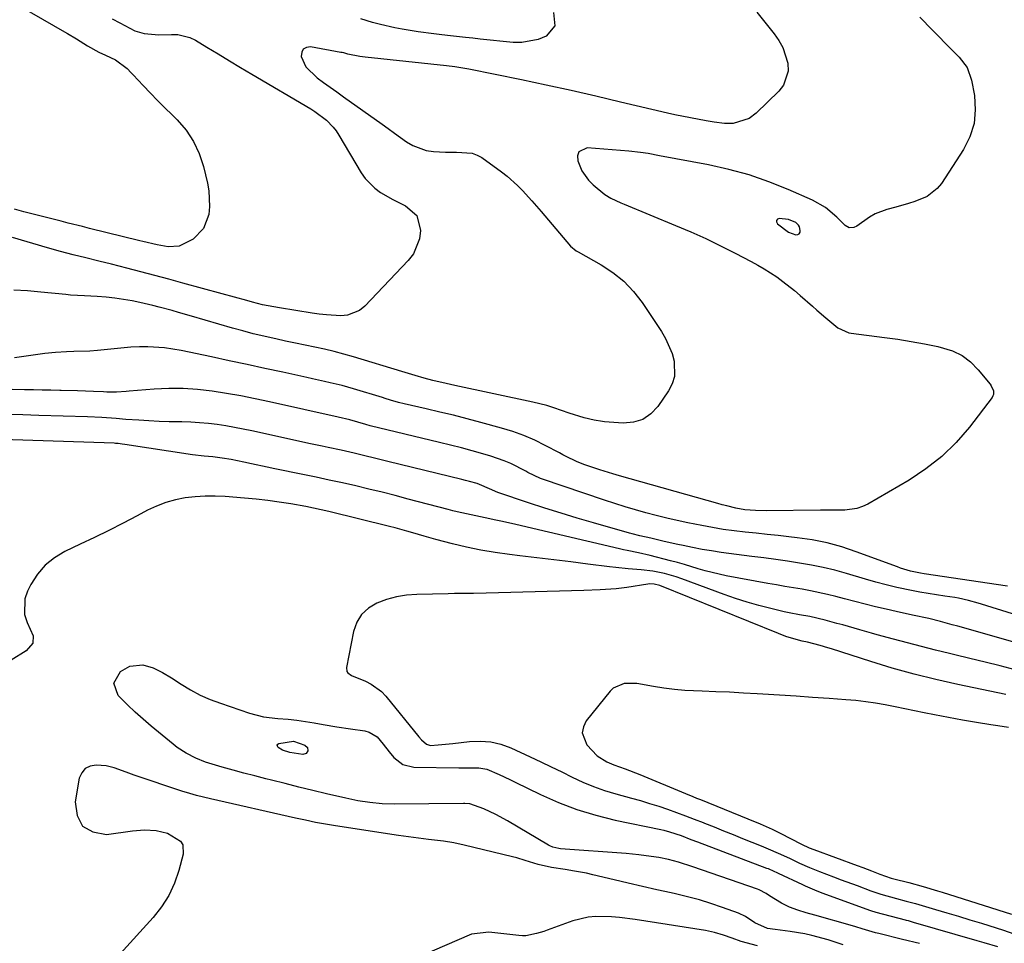
# Model space of a CAD drawing. Units: inches. Extents: x 1867866 to 1873172, y 426580 to 432020.
# Drawn here: x 1869702 to 1869984, y 428455 to 428720 of the extents above; entities that cross this region are included whole.
import ezdxf

# ---------------------------------------------------------------- set-up
doc = ezdxf.new("R2010")
doc.units = ezdxf.units.IN
doc.header["$MEASUREMENT"] = 0
for name, color, linetype in [('1', 7, 'Continuous'), ('7', 7, 'Continuous'), ('8', 7, 'Continuous')]:
    doc.layers.add(name, color=color, linetype=linetype)

msp = doc.modelspace()

# ---------------------------------------------------------------- linework, layer by layer
at = {"layer": '1', "color": 18}
for points in [[(1869922.28, 428662.61, 1788), (1869919.65, 428662.9, 1788), (1869919.12, 428662.66, 1788), (1869918.81, 428662.33, 1788), (1869918.84, 428661.88, 1788), (1869919.1, 428661.35, 1788), (1869922.32, 428658.97, 1788), (1869924.42, 428658.2, 1788), (1869924.96, 428658.29, 1788), (1869925.37, 428658.51, 1788), (1869925.59, 428658.92, 1788), (1869925.67, 428659.47, 1788), (1869925.42, 428660.44, 1788), (1869925.16, 428660.93, 1788), (1869924.34, 428661.68, 1788), (1869922.28, 428662.61, 1788)], [(1869972.13, 428519.15, 1778), (1869968.1, 428519.9, 1778), (1869964.08, 428520.68, 1778), (1869961.19, 428521.27, 1778), (1869958.4, 428521.84, 1778), (1869955.61, 428522.4, 1778), (1869952.81, 428522.95, 1778), (1869950.02, 428523.51, 1778), (1869947.21, 428524, 1778), (1869944.4, 428524.43, 1778), (1869941.58, 428524.75, 1778), (1869938.74, 428525, 1778), (1869933.97, 428525.34, 1778), (1869929.21, 428525.67, 1778), (1869924.45, 428525.99, 1778), (1869919.7, 428526.3, 1778), (1869914.94, 428526.6, 1778), (1869913.32, 428526.7, 1778), (1869909.37, 428526.93, 1778), (1869905.42, 428527.13, 1778), (1869901.46, 428527.29, 1778), (1869897.51, 428527.43, 1778), (1869892.63, 428527.65, 1778), (1869889.62, 428527.91, 1778), (1869886.61, 428528.3, 1778), (1869883.62, 428528.79, 1778), (1869878.87, 428529.62, 1778), (1869875.2, 428529.65, 1778), (1869872.04, 428528.29, 1778), (1869871.2, 428527.47, 1778), (1869864.36, 428518.96, 1778), (1869863.52, 428517.23, 1778), (1869863.18, 428515.52, 1778), (1869864.47, 428512.11, 1778), (1869867.49, 428508.9, 1778), (1869870.27, 428507.26, 1778), (1869872.26, 428506.4, 1778), (1869875.46, 428505.21, 1778), (1869879.66, 428503.56, 1778), (1869892.74, 428498.16, 1778), (1869894.89, 428497.27, 1778), (1869895.97, 428496.83, 1778), (1869897.05, 428496.4, 1778), (1869910.65, 428490.91, 1778), (1869914.15, 428489.46, 1778), (1869917.62, 428487.92, 1778), (1869918.76, 428487.36, 1778), (1869919.89, 428486.8, 1778), (1869926.02, 428483.65, 1778), (1869928.21, 428482.62, 1778), (1869929.56, 428482.08, 1778), (1869941.92, 428477.55, 1778), (1869943.56, 428476.94, 1778), (1869946.02, 428476, 1778), (1869948.47, 428475.05, 1778), (1869951.7, 428473.87, 1778), (1869952.42, 428473.67, 1778), (1869956.8, 428472.6, 1778), (1869960.88, 428471.49, 1778), (1869964.94, 428470.28, 1778), (1869966.28, 428469.86, 1778), (1869986.17, 428463.55, 1778)], [(1869985.29, 428517.04, 1778), (1869982.28, 428517.52, 1778), (1869980.22, 428517.83, 1778), (1869976.17, 428518.47, 1778), (1869972.13, 428519.15, 1778)]]:
    msp.add_polyline3d(points, dxfattribs=at)
at = {"layer": '7', "color": 18}
for points in [[(1869690.24, 428730.56, 1796), (1869714.89, 428716.33, 1796), (1869715.73, 428715.84, 1796), (1869718.24, 428714.34, 1796), (1869721.39, 428712.38, 1796), (1869724.73, 428710.56, 1796), (1869726.59, 428709.68, 1796), (1869729.45, 428708.33, 1796), (1869732.76, 428705.81, 1796), (1869733.94, 428704.6, 1796), (1869734.52, 428703.99, 1796), (1869737.41, 428700.94, 1796), (1869739.44, 428698.82, 1796), (1869741.49, 428696.7, 1796), (1869743.56, 428694.61, 1796), (1869745.65, 428692.54, 1796), (1869747.12, 428691.09, 1796), (1869749.66, 428688.14, 1796), (1869751.83, 428684.97, 1796), (1869753.44, 428681.49, 1796), (1869754.67, 428677.79, 1796), (1869755.84, 428673.01, 1796), (1869756.24, 428670.77, 1796), (1869756.43, 428666.28, 1796), (1869756.21, 428664.01, 1796), (1869754.7, 428660, 1796), (1869751.7, 428656.93, 1796), (1869747.68, 428654.92, 1796), (1869744.57, 428654.79, 1796), (1869741.35, 428655.31, 1796), (1869737.25, 428656.3, 1796), (1869736.43, 428656.51, 1796), (1869722.03, 428660.05, 1796), (1869719.99, 428660.55, 1796), (1869715.9, 428661.57, 1796), (1869713.86, 428662.08, 1796), (1869707.35, 428663.71, 1796), (1869703.16, 428664.82, 1796), (1869700.55, 428665.55, 1796)], [(1869728.55, 428720.07, 1794), (1869730.72, 428718.88, 1794), (1869735.04, 428716.67, 1794), (1869737.69, 428715.86, 1794), (1869741.88, 428715.47, 1794), (1869745.54, 428715.6, 1794), (1869747.33, 428715.56, 1794), (1869750.73, 428714.74, 1794), (1869752.34, 428713.96, 1794), (1869755.64, 428711.97, 1794), (1869758.87, 428710.02, 1794), (1869762.09, 428708.08, 1794), (1869765.32, 428706.15, 1794), (1869768.56, 428704.23, 1794), (1869785.39, 428694.24, 1794), (1869786.57, 428693.5, 1794), (1869789.91, 428691, 1794), (1869791.86, 428689.03, 1794), (1869792.7, 428687.94, 1794), (1869793.46, 428686.78, 1794), (1869799.86, 428675.99, 1794), (1869801.01, 428674.35, 1794), (1869803.77, 428671.53, 1794), (1869805.39, 428670.36, 1794), (1869808.9, 428668.32, 1794), (1869812.52, 428666.48, 1794), (1869815.82, 428663.7, 1794), (1869816.86, 428659.42, 1794), (1869816.55, 428657.04, 1794), (1869814.8, 428652.75, 1794), (1869813.36, 428650.84, 1794), (1869800.93, 428637.78, 1794), (1869799.41, 428636.55, 1794), (1869795.93, 428635.14, 1794), (1869793.98, 428634.96, 1794), (1869789.88, 428635.25, 1794), (1869787.84, 428635.49, 1794), (1869785.8, 428635.78, 1794), (1869776.45, 428637.29, 1794), (1869771.61, 428638.17, 1794), (1869768.75, 428638.88, 1794), (1869767.11, 428639.34, 1794), (1869763.57, 428640.33, 1794), (1869760.02, 428641.3, 1794), (1869748.75, 428644.38, 1794), (1869744.74, 428645.47, 1794), (1869740.73, 428646.54, 1794), (1869736.71, 428647.59, 1794), (1869732.69, 428648.62, 1794), (1869728.29, 428649.74, 1794), (1869724.64, 428650.66, 1794), (1869720.99, 428651.57, 1794), (1869717.34, 428652.47, 1794), (1869713.68, 428653.41, 1794), (1869710.02, 428654.43, 1794), (1869699.9, 428657.38, 1794)], [(1869913.18, 428721.99, 1792), (1869918.2, 428715.8, 1792), (1869919.54, 428713.86, 1792), (1869920.68, 428711.82, 1792), (1869922.1, 428707.36, 1792), (1869922.17, 428705.12, 1792), (1869920.89, 428701.09, 1792), (1869919.54, 428699.31, 1792), (1869913.04, 428693.03, 1792), (1869911.01, 428691.55, 1792), (1869906.47, 428690.07, 1792), (1869903.97, 428690.05, 1792), (1869900.99, 428690.47, 1792), (1869898.72, 428690.83, 1792), (1869894.2, 428691.67, 1792), (1869889.69, 428692.57, 1792), (1869887.64, 428693, 1792), (1869874.17, 428696.23, 1792), (1869867.09, 428697.89, 1792), (1869860, 428699.5, 1792), (1869852.9, 428701.05, 1792), (1869845.78, 428702.55, 1792), (1869830.66, 428705.66, 1792), (1869826.7, 428706.31, 1792), (1869824.3, 428706.6, 1792), (1869801.01, 428709.05, 1792), (1869799.46, 428709.25, 1792), (1869796, 428709.95, 1792), (1869794.84, 428710.29, 1792), (1869794.45, 428710.38, 1792), (1869794.05, 428710.46, 1792), (1869785.32, 428712.05, 1792), (1869784.15, 428711.86, 1792), (1869783.27, 428711.39, 1792), (1869782.83, 428710.49, 1792), (1869782.68, 428709.31, 1792), (1869783.95, 428706.29, 1792), (1869787.2, 428703.21, 1792), (1869789.09, 428701.84, 1792), (1869792.87, 428699.12, 1792), (1869794.77, 428697.76, 1792), (1869805.87, 428689.85, 1792), (1869807.61, 428688.61, 1792), (1869809.35, 428687.36, 1792), (1869812.83, 428684.85, 1792), (1869814.63, 428683.77, 1792), (1869818.5, 428682.39, 1792), (1869820.58, 428682.08, 1792), (1869824.03, 428681.89, 1792), (1869827.15, 428681.88, 1792), (1869831.69, 428681.61, 1792), (1869833.06, 428681.05, 1792), (1869834.38, 428680.3, 1792), (1869840.09, 428676.22, 1792), (1869841.68, 428675.01, 1792), (1869844.67, 428672.36, 1792), (1869846.07, 428670.92, 1792), (1869848.76, 428667.93, 1792), (1869850.08, 428666.42, 1792), (1869851.39, 428664.9, 1792), (1869859.85, 428654.96, 1792), (1869861.44, 428653.64, 1792), (1869862.03, 428653.28, 1792), (1869868.59, 428649.62, 1792), (1869871.97, 428647.41, 1792), (1869875.1, 428644.91, 1792), (1869877.84, 428642, 1792), (1869880.32, 428638.8, 1792), (1869885.88, 428630.48, 1792), (1869887.07, 428628.47, 1792), (1869888.91, 428624.22, 1792), (1869889.55, 428621.97, 1792), (1869889.64, 428617.56, 1792), (1869888.97, 428615.49, 1792), (1869887.95, 428613.49, 1792), (1869884.88, 428609, 1792), (1869882.83, 428606.88, 1792), (1869880.53, 428605.28, 1792), (1869877.85, 428604.49, 1792), (1869874.91, 428604.24, 1792), (1869869.53, 428604.66, 1792), (1869869.04, 428604.71, 1792), (1869866.58, 428605.05, 1792), (1869863.72, 428605.8, 1792), (1869859.49, 428607.11, 1792), (1869855.03, 428608.67, 1792), (1869853.06, 428609.28, 1792), (1869849.06, 428610.28, 1792), (1869826.73, 428615.04, 1792), (1869824.2, 428615.58, 1792), (1869820.42, 428616.43, 1792), (1869817.92, 428617.09, 1792), (1869815.33, 428617.88, 1792), (1869811.5, 428619.05, 1792), (1869797.63, 428623.23, 1792), (1869794.89, 428624.02, 1792), (1869792.14, 428624.75, 1792), (1869789.37, 428625.41, 1792), (1869786.58, 428626.03, 1792), (1869783.79, 428626.6, 1792), (1869780.99, 428627.19, 1792), (1869778.2, 428627.77, 1792), (1869775.41, 428628.37, 1792), (1869774.96, 428628.46, 1792), (1869771.95, 428629.14, 1792), (1869768.95, 428629.86, 1792), (1869765.97, 428630.65, 1792), (1869763, 428631.48, 1792), (1869751.2, 428634.91, 1792), (1869747.52, 428635.97, 1792), (1869745.68, 428636.49, 1792), (1869741.99, 428637.51, 1792), (1869740.14, 428637.98, 1792), (1869736.4, 428638.8, 1792), (1869734.19, 428639.25, 1792), (1869731.72, 428639.69, 1792), (1869729.24, 428640.06, 1792), (1869726.74, 428640.31, 1792), (1869724.24, 428640.49, 1792), (1869720.55, 428640.67, 1792), (1869718.55, 428640.79, 1792), (1869716.55, 428640.94, 1792), (1869715.88, 428641, 1792), (1869715.22, 428641.07, 1792), (1869708.09, 428641.8, 1792), (1869704.22, 428642.11, 1792), (1869700.34, 428642.29, 1792)], [(1869854.99, 428721.86, 1794), (1869855.36, 428718.03, 1794), (1869852.89, 428715.09, 1794), (1869850.6, 428714.16, 1794), (1869845.85, 428713.26, 1794), (1869843.38, 428713.3, 1794), (1869833.95, 428714.27, 1794), (1869831.83, 428714.5, 1794), (1869829.7, 428714.73, 1794), (1869825.45, 428715.22, 1794), (1869822.92, 428715.53, 1794), (1869820.66, 428715.81, 1794), (1869816.14, 428716.38, 1794), (1869811.62, 428717.08, 1794), (1869809.48, 428717.5, 1794), (1869805.38, 428718.44, 1794), (1869803.11, 428719.03, 1794), (1869799.75, 428720.06, 1794)], [(1869985.06, 428557.51, 1788), (1869961.11, 428561.06, 1788), (1869960.13, 428561.22, 1788), (1869957.24, 428561.85, 1788), (1869955.34, 428562.4, 1788), (1869954.4, 428562.71, 1788), (1869953.47, 428563.04, 1788), (1869941.66, 428567.41, 1788), (1869937.54, 428568.77, 1788), (1869933.36, 428569.93, 1788), (1869929.11, 428570.78, 1788), (1869924.81, 428571.42, 1788), (1869922.41, 428571.7, 1788), (1869919.28, 428572.04, 1788), (1869916.14, 428572.38, 1788), (1869913.01, 428572.7, 1788), (1869909.87, 428573.01, 1788), (1869906.73, 428573.36, 1788), (1869903.61, 428573.78, 1788), (1869900.5, 428574.3, 1788), (1869897.41, 428574.88, 1788), (1869893.45, 428575.69, 1788), (1869890.42, 428576.33, 1788), (1869887.41, 428577.02, 1788), (1869884.4, 428577.76, 1788), (1869881.41, 428578.54, 1788), (1869878.43, 428579.38, 1788), (1869875.46, 428580.26, 1788), (1869872.51, 428581.19, 1788), (1869869.57, 428582.16, 1788), (1869851.85, 428588.17, 1788), (1869851.22, 428588.4, 1788), (1869847.57, 428590.13, 1788), (1869846.98, 428590.44, 1788), (1869842.7, 428592.64, 1788), (1869840.83, 428593.46, 1788), (1869836.97, 428594.8, 1788), (1869834.74, 428595.44, 1788), (1869831.65, 428596.31, 1788), (1869828.55, 428597.15, 1788), (1869825.44, 428597.94, 1788), (1869822.32, 428598.71, 1788), (1869802.47, 428603.48, 1788), (1869801.19, 428603.83, 1788), (1869796.58, 428605.2, 1788), (1869793.21, 428605.98, 1788), (1869773.56, 428610.36, 1788), (1869769.48, 428611.22, 1788), (1869765.38, 428612.02, 1788), (1869761.26, 428612.74, 1788), (1869757.14, 428613.39, 1788), (1869753, 428613.85, 1788), (1869748.85, 428614.13, 1788), (1869744.7, 428614.12, 1788), (1869740.54, 428613.93, 1788), (1869733.42, 428613.37, 1788), (1869732.49, 428613.3, 1788), (1869729.71, 428613.16, 1788), (1869726.93, 428613.14, 1788), (1869726, 428613.17, 1788), (1869723.2, 428613.3, 1788), (1869720.86, 428613.39, 1788), (1869718.53, 428613.48, 1788), (1869713.87, 428613.59, 1788), (1869713.49, 428613.6, 1788), (1869710.97, 428613.65, 1788), (1869708.45, 428613.71, 1788), (1869705.93, 428613.77, 1788), (1869703.41, 428613.83, 1788), (1869681.97, 428614.4, 1788)], [(1869995.31, 428546.82, 1786), (1869977.58, 428552.36, 1786), (1869976.64, 428552.64, 1786), (1869973.82, 428553.47, 1786), (1869970.96, 428554.12, 1786), (1869969.99, 428554.27, 1786), (1869967.12, 428554.67, 1786), (1869964.72, 428555.03, 1786), (1869959.93, 428555.84, 1786), (1869957.55, 428556.3, 1786), (1869953.29, 428557.19, 1786), (1869950.31, 428557.89, 1786), (1869947.34, 428558.68, 1786), (1869944.39, 428559.52, 1786), (1869938.9, 428561.17, 1786), (1869935.58, 428562.09, 1786), (1869932.23, 428562.92, 1786), (1869928.85, 428563.59, 1786), (1869925.45, 428564.17, 1786), (1869922.04, 428564.67, 1786), (1869918.62, 428565.16, 1786), (1869915.19, 428565.63, 1786), (1869911.77, 428566.08, 1786), (1869903.01, 428567.23, 1786), (1869900.27, 428567.63, 1786), (1869897.54, 428568.08, 1786), (1869894.81, 428568.59, 1786), (1869892.1, 428569.16, 1786), (1869890.56, 428569.5, 1786), (1869886.69, 428570.37, 1786), (1869884.76, 428570.82, 1786), (1869882.83, 428571.26, 1786), (1869879.73, 428571.99, 1786), (1869877.45, 428572.53, 1786), (1869876.7, 428572.74, 1786), (1869866.44, 428575.67, 1786), (1869861.77, 428577.04, 1786), (1869857.11, 428578.45, 1786), (1869852.46, 428579.92, 1786), (1869847.83, 428581.43, 1786), (1869839.04, 428584.36, 1786), (1869838.38, 428584.62, 1786), (1869837.33, 428585.15, 1786), (1869833.04, 428586.92, 1786), (1869830.86, 428587.54, 1786), (1869829.77, 428587.82, 1786), (1869828.67, 428588.1, 1786), (1869821.63, 428589.8, 1786), (1869818.09, 428590.66, 1786), (1869814.55, 428591.52, 1786), (1869811.02, 428592.4, 1786), (1869807.48, 428593.27, 1786), (1869802.94, 428594.41, 1786), (1869801.67, 428594.72, 1786), (1869797.88, 428595.62, 1786), (1869794.08, 428596.47, 1786), (1869790.36, 428597.25, 1786), (1869788.69, 428597.61, 1786), (1869785.37, 428598.33, 1786), (1869768.54, 428602.03, 1786), (1869766.06, 428602.54, 1786), (1869763.58, 428603.02, 1786), (1869761.08, 428603.44, 1786), (1869758.58, 428603.83, 1786), (1869756.06, 428604.13, 1786), (1869753.55, 428604.37, 1786), (1869751.02, 428604.51, 1786), (1869748.49, 428604.58, 1786), (1869744.85, 428604.64, 1786), (1869741.95, 428604.72, 1786), (1869739.05, 428604.87, 1786), (1869736.16, 428605.05, 1786), (1869732.41, 428605.33, 1786), (1869729.67, 428605.53, 1786), (1869725.56, 428605.86, 1786), (1869721.44, 428606.07, 1786), (1869707.45, 428606.47, 1786), (1869702.88, 428606.61, 1786), (1869698.31, 428606.76, 1786)], [(1869994.19, 428539.44, 1784), (1869972.48, 428545.57, 1784), (1869970.82, 428546.04, 1784), (1869969.16, 428546.5, 1784), (1869965.84, 428547.41, 1784), (1869962.5, 428548.26, 1784), (1869957.83, 428549.26, 1784), (1869953.16, 428550.27, 1784), (1869950.26, 428550.92, 1784), (1869947.26, 428551.62, 1784), (1869944.27, 428552.35, 1784), (1869941.29, 428553.11, 1784), (1869938.32, 428553.91, 1784), (1869935.89, 428554.57, 1784), (1869933.48, 428555.19, 1784), (1869928.63, 428556.23, 1784), (1869926.18, 428556.66, 1784), (1869921.28, 428557.48, 1784), (1869918.83, 428557.9, 1784), (1869916.38, 428558.34, 1784), (1869904.43, 428560.54, 1784), (1869902.41, 428560.95, 1784), (1869898.41, 428561.96, 1784), (1869896.43, 428562.55, 1784), (1869892.48, 428563.75, 1784), (1869890.49, 428564.3, 1784), (1869888.5, 428564.83, 1784), (1869882.61, 428566.33, 1784), (1869879.35, 428567.08, 1784), (1869876.06, 428567.72, 1784), (1869874.97, 428567.96, 1784), (1869873.89, 428568.21, 1784), (1869844.17, 428575.22, 1784), (1869840.37, 428576.09, 1784), (1869838.46, 428576.49, 1784), (1869835.4, 428577.12, 1784), (1869831.39, 428577.95, 1784), (1869827.39, 428578.83, 1784), (1869826.07, 428579.16, 1784), (1869824.75, 428579.5, 1784), (1869813.34, 428582.51, 1784), (1869809.58, 428583.49, 1784), (1869805.82, 428584.44, 1784), (1869802.06, 428585.36, 1784), (1869798.29, 428586.25, 1784), (1869794.5, 428587.11, 1784), (1869790.72, 428587.95, 1784), (1869786.93, 428588.76, 1784), (1869783.13, 428589.55, 1784), (1869775.12, 428591.17, 1784), (1869772.9, 428591.63, 1784), (1869768.44, 428592.56, 1784), (1869766.22, 428593.03, 1784), (1869762.63, 428593.79, 1784), (1869760.01, 428594.23, 1784), (1869757.36, 428594.55, 1784), (1869754.88, 428594.78, 1784), (1869751.52, 428595.21, 1784), (1869732.17, 428598.15, 1784), (1869731.41, 428598.26, 1784), (1869730.26, 428598.39, 1784), (1869729.49, 428598.44, 1784), (1869729.11, 428598.46, 1784), (1869691.17, 428599.76, 1784)], [(1869987.23, 428533.59, 1782), (1869982.92, 428534.68, 1782), (1869978.6, 428535.75, 1782), (1869974.28, 428536.81, 1782), (1869969.96, 428537.85, 1782), (1869968.38, 428538.23, 1782), (1869964.36, 428539.21, 1782), (1869960.35, 428540.21, 1782), (1869956.36, 428541.26, 1782), (1869952.37, 428542.33, 1782), (1869947.7, 428543.61, 1782), (1869946.05, 428544.06, 1782), (1869942.76, 428545, 1782), (1869941.11, 428545.47, 1782), (1869937.82, 428546.42, 1782), (1869936.17, 428546.88, 1782), (1869932.78, 428547.81, 1782), (1869928.41, 428548.81, 1782), (1869925.46, 428549.32, 1782), (1869922.52, 428549.9, 1782), (1869921.06, 428550.23, 1782), (1869917.18, 428551.13, 1782), (1869913.79, 428551.99, 1782), (1869910.44, 428552.94, 1782), (1869907.12, 428554.01, 1782), (1869903.82, 428555.16, 1782), (1869891.68, 428559.68, 1782), (1869890.07, 428560.23, 1782), (1869886.79, 428561.16, 1782), (1869883.44, 428561.82, 1782), (1869880.05, 428562.26, 1782), (1869876.39, 428562.53, 1782), (1869872.81, 428562.86, 1782), (1869871.03, 428563.07, 1782), (1869864.83, 428563.86, 1782), (1869859.95, 428564.48, 1782), (1869855.07, 428565.08, 1782), (1869850.18, 428565.67, 1782), (1869845.3, 428566.25, 1782), (1869842.32, 428566.6, 1782), (1869838.2, 428567.17, 1782), (1869834.09, 428567.86, 1782), (1869830.03, 428568.72, 1782), (1869825.98, 428569.69, 1782), (1869821.26, 428570.92, 1782), (1869817.93, 428571.84, 1782), (1869814.61, 428572.83, 1782), (1869812.96, 428573.33, 1782), (1869809.62, 428574.26, 1782), (1869807.95, 428574.68, 1782), (1869790.55, 428578.93, 1782), (1869786.2, 428579.91, 1782), (1869784.01, 428580.33, 1782), (1869779.65, 428581.09, 1782), (1869776.36, 428581.61, 1782), (1869773.06, 428582.06, 1782), (1869769.75, 428582.44, 1782), (1869766.44, 428582.76, 1782), (1869760.86, 428583.23, 1782), (1869757.99, 428583.36, 1782), (1869755.13, 428583.37, 1782), (1869752.28, 428583.17, 1782), (1869749.43, 428582.83, 1782), (1869746.63, 428582.25, 1782), (1869743.89, 428581.5, 1782), (1869741.24, 428580.47, 1782), (1869738.65, 428579.27, 1782), (1869735.66, 428577.7, 1782), (1869731.61, 428575.6, 1782), (1869727.54, 428573.53, 1782), (1869723.44, 428571.52, 1782), (1869719.32, 428569.55, 1782), (1869714.97, 428567.5, 1782), (1869711.98, 428565.7, 1782), (1869709.3, 428563.58, 1782), (1869707.09, 428560.97, 1782), (1869705.2, 428558.04, 1782), (1869704.22, 428556.12, 1782), (1869703.45, 428553.88, 1782), (1869703.41, 428549.39, 1782), (1869704.14, 428547.14, 1782), (1869705.9, 428543.31, 1782), (1869705.77, 428541.22, 1782), (1869703.9, 428539.02, 1782), (1869695.13, 428533.62, 1782)], [(1869959.84, 428455.2, 1782), (1869958.62, 428455.47, 1782), (1869956.19, 428456.01, 1782), (1869954.97, 428456.3, 1782), (1869948.13, 428458.01, 1782), (1869947.18, 428458.26, 1782), (1869943.43, 428459.36, 1782), (1869941.55, 428459.92, 1782), (1869940.61, 428460.19, 1782), (1869929.85, 428463.26, 1782), (1869927.39, 428463.97, 1782), (1869924.92, 428464.68, 1782), (1869922.53, 428465.56, 1782), (1869920.28, 428466.75, 1782), (1869916.83, 428468.87, 1782), (1869915.87, 428469.48, 1782), (1869913.89, 428470.55, 1782), (1869913.36, 428470.76, 1782), (1869894.89, 428477.18, 1782), (1869890.75, 428478.48, 1782), (1869887.95, 428479.21, 1782), (1869885.11, 428479.79, 1782), (1869882.98, 428480.13, 1782), (1869879.41, 428480.6, 1782), (1869875.82, 428480.93, 1782), (1869856.98, 428482.31, 1782), (1869856.52, 428482.36, 1782), (1869854.75, 428482.78, 1782), (1869853.91, 428483.15, 1782), (1869853.51, 428483.36, 1782), (1869841.82, 428490.33, 1782), (1869838.45, 428492.16, 1782), (1869834.95, 428493.74, 1782), (1869831.02, 428495.2, 1782), (1869829.58, 428495.29, 1782), (1869829.21, 428495.29, 1782), (1869809.34, 428495.12, 1782), (1869805.83, 428495.2, 1782), (1869802.33, 428495.52, 1782), (1869798.85, 428496.05, 1782), (1869795.41, 428496.77, 1782), (1869789.92, 428498.07, 1782), (1869785.96, 428499.02, 1782), (1869782.02, 428499.98, 1782), (1869778.07, 428500.96, 1782), (1869774.13, 428501.95, 1782), (1869772.53, 428502.35, 1782), (1869769.4, 428503.16, 1782), (1869766.26, 428503.98, 1782), (1869763.14, 428504.84, 1782), (1869760.02, 428505.71, 1782), (1869755.29, 428507.11, 1782), (1869752.44, 428508.24, 1782), (1869749.72, 428509.65, 1782), (1869747.17, 428511.34, 1782), (1869745.96, 428512.28, 1782), (1869739.72, 428517.42, 1782), (1869737.4, 428519.39, 1782), (1869735.12, 428521.42, 1782), (1869732.91, 428523.51, 1782), (1869730.23, 428526.19, 1782), (1869728.95, 428529.78, 1782), (1869730.88, 428533.08, 1782), (1869733.61, 428534.6, 1782), (1869737.27, 428535, 1782), (1869740.26, 428534.11, 1782), (1869742.97, 428532.85, 1782), (1869745.55, 428531.31, 1782), (1869748.29, 428529.48, 1782), (1869750.97, 428527.84, 1782), (1869753.72, 428526.35, 1782), (1869756.58, 428525.09, 1782), (1869759.52, 428523.98, 1782), (1869767.89, 428521.19, 1782), (1869771.9, 428520.14, 1782), (1869776.01, 428519.63, 1782), (1869778.92, 428519.45, 1782), (1869781.41, 428519.18, 1782), (1869783.9, 428518.8, 1782), (1869786.38, 428518.38, 1782), (1869789, 428517.92, 1782), (1869792.87, 428517.26, 1782), (1869796.75, 428516.68, 1782), (1869800.87, 428516.11, 1782), (1869802.18, 428515.75, 1782), (1869804.4, 428514.41, 1782), (1869806.15, 428512.28, 1782), (1869807.89, 428510.04, 1782), (1869809.22, 428508.44, 1782), (1869811.8, 428506.45, 1782), (1869814.97, 428505.71, 1782), (1869827.79, 428505.53, 1782), (1869828.95, 428505.52, 1782), (1869833.6, 428505.51, 1782), (1869835.83, 428505.07, 1782), (1869839.39, 428503.56, 1782), (1869842.45, 428502.13, 1782), (1869843.97, 428501.4, 1782), (1869851.19, 428497.88, 1782), (1869856.38, 428495.59, 1782), (1869861.66, 428493.55, 1782), (1869867.08, 428491.92, 1782), (1869872.59, 428490.54, 1782), (1869885.67, 428487.79, 1782), (1869886.52, 428487.6, 1782), (1869888.19, 428487.17, 1782), (1869891.49, 428486.1, 1782), (1869894.35, 428484.97, 1782), (1869896.19, 428484.27, 1782), (1869916.01, 428476.77, 1782), (1869916.43, 428476.61, 1782), (1869918.09, 428475.91, 1782), (1869918.91, 428475.53, 1782), (1869919.32, 428475.34, 1782), (1869926.27, 428472.05, 1782), (1869927.09, 428471.68, 1782), (1869930.4, 428470.27, 1782), (1869932.09, 428469.62, 1782), (1869932.93, 428469.3, 1782), (1869945.74, 428464.63, 1782), (1869947.27, 428464.15, 1782), (1869955.68, 428461.97, 1782), (1869955.98, 428461.9, 1782), (1869956.57, 428461.74, 1782), (1869957.74, 428461.42, 1782), (1869958.04, 428461.33, 1782), (1869976.26, 428456.06, 1782), (1869978.23, 428455.48, 1782), (1869982.14, 428454.28, 1782)], [(1869775.8, 428511.98, 1784), (1869775.97, 428512.25, 1784), (1869776.29, 428512.49, 1784), (1869780.46, 428513.18, 1784), (1869783.74, 428512, 1784), (1869784.47, 428511.36, 1784), (1869784.59, 428510.4, 1784), (1869784.05, 428509.6, 1784), (1869783.12, 428509.36, 1784), (1869779.4, 428509.93, 1784), (1869777.31, 428510.6, 1784), (1869776.06, 428511.33, 1784), (1869775.86, 428511.67, 1784), (1869775.8, 428511.98, 1784)], [(1869913.43, 428454.49, 1778), (1869908.77, 428455.72, 1778), (1869906.15, 428456.72, 1778), (1869903.63, 428457.6, 1778), (1869901.07, 428458.34, 1778), (1869898.46, 428458.86, 1778), (1869878.4, 428462.03, 1778), (1869873.89, 428462.61, 1778), (1869871.62, 428462.81, 1778), (1869867.1, 428462.94, 1778), (1869864.87, 428462.74, 1778), (1869860.53, 428461.63, 1778), (1869853.13, 428458.95, 1778), (1869852.14, 428458.61, 1778), (1869850.13, 428457.99, 1778), (1869847.07, 428457.4, 1778), (1869846.04, 428457.38, 1778), (1869845, 428457.44, 1778), (1869836.46, 428458.41, 1778), (1869831.5, 428457.8, 1778), (1869830.83, 428457.54, 1778), (1869813.75, 428450.18, 1778)]]:
    msp.add_polyline3d(points, dxfattribs=at)
at = {"layer": '8', "color": 18}
for points in [[(1869959.96, 428720.55, 1790), (1869961.15, 428719.31, 1790), (1869962.35, 428718.07, 1790), (1869965.6, 428714.68, 1790), (1869966.98, 428713.27, 1790), (1869969.77, 428710.49, 1790), (1869971.19, 428709.12, 1790), (1869973.5, 428706.11, 1790), (1869974.74, 428702.53, 1790), (1869975.54, 428698.07, 1790), (1869975.78, 428694, 1790), (1869975.44, 428690.05, 1790), (1869974.21, 428686.27, 1790), (1869972.4, 428682.62, 1790), (1869966.08, 428672.9, 1790), (1869964.9, 428671.44, 1790), (1869962.04, 428669.19, 1790), (1869958.53, 428667.77, 1790), (1869956.7, 428667.18, 1790), (1869953, 428666.11, 1790), (1869950.46, 428665.42, 1790), (1869947.09, 428664.16, 1790), (1869945.53, 428663.28, 1790), (1869941.88, 428660.67, 1790), (1869941.05, 428660.25, 1790), (1869939.67, 428660.21, 1790), (1869938.49, 428660.88, 1790), (1869936.14, 428663.29, 1790), (1869932.88, 428666.05, 1790), (1869929.15, 428668.14, 1790), (1869922.15, 428671.21, 1790), (1869916.61, 428673.41, 1790), (1869910.98, 428675.36, 1790), (1869905.23, 428676.92, 1790), (1869899.41, 428678.22, 1790), (1869885.35, 428680.86, 1790), (1869882.07, 428681.46, 1790), (1869879.87, 428681.82, 1790), (1869876.56, 428682.2, 1790), (1869864.63, 428683.12, 1790), (1869862.22, 428682.01, 1790), (1869861.86, 428680.84, 1790), (1869861.92, 428679.37, 1790), (1869863.12, 428676.49, 1790), (1869864.95, 428673.84, 1790), (1869866.35, 428672.47, 1790), (1869869.62, 428669.71, 1790), (1869871.39, 428668.67, 1790), (1869874.21, 428667.36, 1790), (1869875.16, 428666.95, 1790), (1869889.92, 428660.89, 1790), (1869894.26, 428659.03, 1790), (1869898.56, 428657.1, 1790), (1869902.81, 428655.05, 1790), (1869907.02, 428652.92, 1790), (1869911.59, 428650.52, 1790), (1869913.46, 428649.5, 1790), (1869915.31, 428648.43, 1790), (1869918.9, 428646.11, 1790), (1869920.64, 428644.86, 1790), (1869924, 428642.22, 1790), (1869925.63, 428640.83, 1790), (1869929.12, 428637.74, 1790), (1869930.39, 428636.63, 1790), (1869932.96, 428634.43, 1790), (1869936.41, 428631.59, 1790), (1869939.61, 428630.09, 1790), (1869940.2, 428629.99, 1790), (1869949.8, 428628.79, 1790), (1869953.63, 428628.26, 1790), (1869957.44, 428627.67, 1790), (1869961.24, 428626.97, 1790), (1869965.03, 428626.2, 1790), (1869969.25, 428624.95, 1790), (1869972.02, 428623.63, 1790), (1869974.45, 428621.77, 1790), (1869976.67, 428619.56, 1790), (1869980.07, 428615.4, 1790), (1869980.38, 428614.96, 1790), (1869981.02, 428613.49, 1790), (1869981.04, 428612.48, 1790), (1869980.87, 428612.02, 1790), (1869980.61, 428611.57, 1790), (1869974.13, 428603.12, 1790), (1869970.32, 428598.72, 1790), (1869966.22, 428594.66, 1790), (1869961.67, 428591.12, 1790), (1869956.82, 428587.9, 1790), (1869945.04, 428581.07, 1790), (1869943.48, 428580.32, 1790), (1869941.87, 428579.75, 1790), (1869938.47, 428579.3, 1790), (1869936.7, 428579.3, 1790), (1869933.18, 428579.29, 1790), (1869931.42, 428579.28, 1790), (1869915.91, 428579.13, 1790), (1869912.82, 428579.18, 1790), (1869909.73, 428579.42, 1790), (1869907.15, 428579.92, 1790), (1869904.59, 428580.53, 1790), (1869903.32, 428580.86, 1790), (1869902.05, 428581.21, 1790), (1869873.91, 428589.15, 1790), (1869872, 428589.71, 1790), (1869868.2, 428590.86, 1790), (1869863.6, 428592.38, 1790), (1869861.56, 428593.21, 1790), (1869858.59, 428594.69, 1790), (1869857.61, 428595.2, 1790), (1869856.64, 428595.72, 1790), (1869852.61, 428597.86, 1790), (1869849.57, 428599.35, 1790), (1869846.49, 428600.69, 1790), (1869843.31, 428601.83, 1790), (1869840.09, 428602.82, 1790), (1869834.15, 428604.43, 1790), (1869830.24, 428605.47, 1790), (1869826.33, 428606.48, 1790), (1869822.4, 428607.43, 1790), (1869818.46, 428608.36, 1790), (1869812.14, 428609.8, 1790), (1869810.58, 428610.19, 1790), (1869808.26, 428610.86, 1790), (1869806.72, 428611.33, 1790), (1869805.95, 428611.56, 1790), (1869797.69, 428614.05, 1790), (1869796.03, 428614.53, 1790), (1869794.36, 428614.98, 1790), (1869791, 428615.79, 1790), (1869789.31, 428616.16, 1790), (1869785.93, 428616.9, 1790), (1869784.24, 428617.28, 1790), (1869777.4, 428618.8, 1790), (1869772.29, 428619.92, 1790), (1869767.18, 428621.03, 1790), (1869762.06, 428622.13, 1790), (1869756.94, 428623.21, 1790), (1869748.27, 428625.03, 1790), (1869745.9, 428625.46, 1790), (1869743.52, 428625.79, 1790), (1869738.71, 428626.08, 1790), (1869736.29, 428626.06, 1790), (1869733.89, 428625.97, 1790), (1869729.12, 428625.53, 1790), (1869724.34, 428625.04, 1790), (1869722.12, 428624.9, 1790), (1869717.54, 428624.76, 1790), (1869715.44, 428624.69, 1790), (1869712.3, 428624.49, 1790), (1869709.18, 428624.15, 1790), (1869700.51, 428622.93, 1790)], [(1869984.51, 428526.51, 1780), (1869970.83, 428529.35, 1780), (1869964.52, 428530.77, 1780), (1869958.25, 428532.31, 1780), (1869952.02, 428534.06, 1780), (1869945.83, 428535.93, 1780), (1869934.57, 428539.54, 1780), (1869933.51, 428539.88, 1780), (1869931.39, 428540.57, 1780), (1869927.69, 428541.48, 1780), (1869926.2, 428541.78, 1780), (1869921.78, 428543.05, 1780), (1869920.58, 428543.48, 1780), (1869919.39, 428543.94, 1780), (1869885.45, 428557.72, 1780), (1869883.75, 428558.15, 1780), (1869882.43, 428558.16, 1780), (1869881.99, 428558.11, 1780), (1869875.94, 428557.2, 1780), (1869872.89, 428556.81, 1780), (1869868.29, 428556.46, 1780), (1869863.68, 428556.27, 1780), (1869839.24, 428555.59, 1780), (1869835.62, 428555.51, 1780), (1869831.99, 428555.47, 1780), (1869828.36, 428555.43, 1780), (1869826.55, 428555.4, 1780), (1869824.73, 428555.36, 1780), (1869815.82, 428555.15, 1780), (1869812.87, 428554.92, 1780), (1869809.97, 428554.47, 1780), (1869807.14, 428553.7, 1780), (1869804.35, 428552.71, 1780), (1869801.96, 428551.26, 1780), (1869799.99, 428549.47, 1780), (1869798.62, 428547.18, 1780), (1869797.66, 428544.56, 1780), (1869795.6, 428534.26, 1780), (1869795.73, 428533.13, 1780), (1869796.05, 428532.69, 1780), (1869797.09, 428531.99, 1780), (1869801.11, 428530.28, 1780), (1869802.75, 428529.48, 1780), (1869805.64, 428527.35, 1780), (1869806.9, 428526.03, 1780), (1869816.34, 428514.42, 1780), (1869817.18, 428513.49, 1780), (1869818.61, 428512.3, 1780), (1869819.72, 428511.94, 1780), (1869821.87, 428512.04, 1780), (1869826.08, 428512.45, 1780), (1869830.89, 428513.03, 1780), (1869833.95, 428513.15, 1780), (1869836.96, 428512.94, 1780), (1869839.89, 428512.23, 1780), (1869842.77, 428511.19, 1780), (1869848.25, 428508.66, 1780), (1869851.29, 428507.24, 1780), (1869854.32, 428505.8, 1780), (1869857.33, 428504.32, 1780), (1869860.34, 428502.83, 1780), (1869863.37, 428501.42, 1780), (1869866.45, 428500.13, 1780), (1869869.6, 428499.03, 1780), (1869872.8, 428498.05, 1780), (1869877.29, 428496.83, 1780), (1869879.9, 428496.09, 1780), (1869882.5, 428495.31, 1780), (1869885.09, 428494.49, 1780), (1869887.66, 428493.62, 1780), (1869890.22, 428492.72, 1780), (1869892.77, 428491.79, 1780), (1869895.3, 428490.82, 1780), (1869897.82, 428489.82, 1780), (1869898.24, 428489.66, 1780), (1869900.96, 428488.56, 1780), (1869903.68, 428487.47, 1780), (1869906.41, 428486.38, 1780), (1869909.14, 428485.29, 1780), (1869914.42, 428483.19, 1780), (1869915.82, 428482.62, 1780), (1869919.98, 428480.78, 1780), (1869922.72, 428479.5, 1780), (1869925.47, 428478.23, 1780), (1869928.3, 428476.98, 1780), (1869931.14, 428475.84, 1780), (1869935.14, 428474.3, 1780), (1869937.4, 428473.45, 1780), (1869941.94, 428471.75, 1780), (1869945.91, 428470.28, 1780), (1869947.05, 428469.88, 1780), (1869948.78, 428469.3, 1780), (1869953.25, 428468.06, 1780), (1869955.98, 428467.33, 1780), (1869958.71, 428466.59, 1780), (1869959.62, 428466.33, 1780), (1869964.4, 428464.94, 1780), (1869967.69, 428463.97, 1780), (1869970.98, 428462.99, 1780), (1869974.26, 428461.99, 1780), (1869977.54, 428460.98, 1780), (1869983.92, 428458.99, 1780), (1869986.87, 428457.97, 1780)], [(1869937.98, 428454.8, 1780), (1869933.61, 428456.23, 1780), (1869929.01, 428457.5, 1780), (1869926.93, 428457.96, 1780), (1869922.73, 428458.65, 1780), (1869918.49, 428459.17, 1780), (1869916.25, 428459.44, 1780), (1869912.63, 428461.12, 1780), (1869909.92, 428462.93, 1780), (1869907.92, 428463.83, 1780), (1869903.4, 428465.49, 1780), (1869900.08, 428466.62, 1780), (1869896.74, 428467.67, 1780), (1869893.35, 428468.58, 1780), (1869889.94, 428469.4, 1780), (1869888.63, 428469.68, 1780), (1869884.54, 428470.59, 1780), (1869880.46, 428471.51, 1780), (1869876.38, 428472.46, 1780), (1869872.31, 428473.42, 1780), (1869866.19, 428474.89, 1780), (1869864.45, 428475.28, 1780), (1869860.96, 428475.94, 1780), (1869858.27, 428476.33, 1780), (1869854.39, 428476.97, 1780), (1869850.55, 428477.84, 1780), (1869846.88, 428478.99, 1780), (1869844.41, 428479.71, 1780), (1869843.17, 428480.03, 1780), (1869829.32, 428483.38, 1780), (1869826.37, 428484.01, 1780), (1869823.39, 428484.48, 1780), (1869819.11, 428485.01, 1780), (1869814.82, 428485.54, 1780), (1869810.54, 428486.15, 1780), (1869792.52, 428488.84, 1780), (1869789.63, 428489.32, 1780), (1869786.74, 428489.86, 1780), (1869783.86, 428490.47, 1780), (1869782.43, 428490.78, 1780), (1869780.99, 428491.1, 1780), (1869756.69, 428496.61, 1780), (1869752.71, 428497.56, 1780), (1869749.76, 428498.4, 1780), (1869748.79, 428498.72, 1780), (1869734.76, 428503.42, 1780), (1869732.47, 428504.23, 1780), (1869729.08, 428505.53, 1780), (1869726.75, 428506.06, 1780), (1869723.89, 428506.29, 1780), (1869722.18, 428505.99, 1780), (1869720.76, 428505.31, 1780), (1869719.78, 428504.09, 1780), (1869719.08, 428502.5, 1780), (1869717.89, 428495.74, 1780), (1869718.48, 428491.81, 1780), (1869720.01, 428488.8, 1780), (1869722.96, 428487.15, 1780), (1869726.86, 428486.42, 1780), (1869734.37, 428487.45, 1780), (1869737.74, 428487.7, 1780), (1869741.11, 428487.53, 1780), (1869744.35, 428486.82, 1780), (1869748.07, 428484.49, 1780), (1869748.75, 428483.4, 1780), (1869748.89, 428480.75, 1780), (1869747.65, 428476.13, 1780), (1869746.37, 428472.45, 1780), (1869744.77, 428468.95, 1780), (1869742.68, 428465.71, 1780), (1869740.28, 428462.65, 1780), (1869720.35, 428440.74, 1780)]]:
    msp.add_polyline3d(points, dxfattribs=at)

doc.saveas('drawing.dxf')
